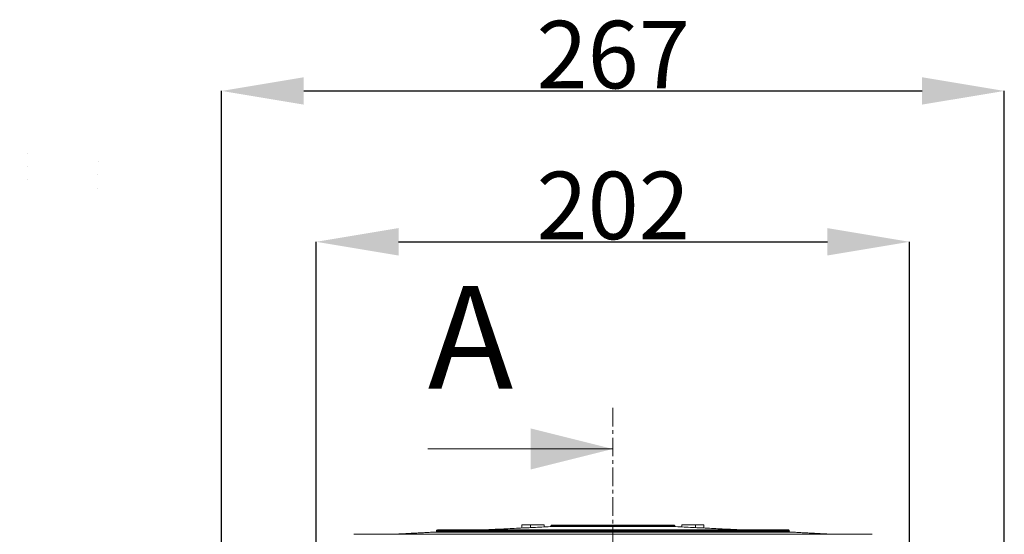
# Model space of a CAD drawing. Units: millimetres. Extents: x -27 to 1544, y -1371 to 238.
# Drawn here: x 112 to 447, y 56 to 232 of the extents above; entities that cross this region are included whole.
import ezdxf

# ---------------------------------------------------------------- set-up
doc = ezdxf.new("R2010")
doc.units = ezdxf.units.MM
doc.header["$PDSIZE"] = -1
doc.linetypes.add('CENTER', pattern=[10.16, 6.35, -1.27, 1.27, -1.27])
doc.layers.add('COTES', color=1, linetype='Continuous')
doc.styles.add('SLDTEXTSTYLE0', font='TXT', dxfattribs={"width": 0.75})
doc.dimstyles.new('SLDDIMSTYLE0', dxfattribs={"dimtxt": 3.5, "dimasz": 4, "dimexe": 0, "dimexo": 0.0625, "dimgap": 0.875, "dimtad": 1, "dimtoh": 1, "dimlfac": 7, "dimrnd": 1e-09, "dimzin": 12, "dimdsep": 46, "dimtxsty": 'SLDTEXTSTYLE0', "dimsah": 1, "dimcen": 0.09, "dimadec": 0, "dimazin": 0, "dimtfac": 1, "dimtofl": 0, "dimtmove": 0, "dimatfit": 3, "dimfxl": 0, "dimtolj": 1, "dimtzin": 12, "dimarcsym": 0})
doc.dimstyles.new('SLDDIMSTYLE1', dxfattribs={"dimtxt": 3.5, "dimasz": 4, "dimexe": 0, "dimexo": 0.0625, "dimgap": 0.875, "dimtad": 1, "dimtoh": 1, "dimdec": 0, "dimlfac": 7, "dimrnd": 1e-09, "dimzin": 12, "dimdsep": 46, "dimtxsty": 'SLDTEXTSTYLE0', "dimsah": 1, "dimcen": 0.09, "dimadec": 0, "dimazin": 0, "dimtfac": 1, "dimtofl": 0, "dimtmove": 0, "dimatfit": 3, "dimfxl": 0, "dimtolj": 1, "dimtzin": 12, "dimarcsym": 0})

# ---------------------------------------------------------------- blocks, each defined once
blk = doc.blocks.new('*D3')
at = {"layer": 'COTES', "color": 0, "linetype": 'Continuous', "lineweight": -2}
for p, q in [((212.65, -7.51), (212.65, 155.92)), ((240.65, 155.92), (386.65, 155.92)), ((414.65, -7.51), (414.65, 155.92))]:
    blk.add_line(p, q, dxfattribs=at)
at = {"layer": 'COTES', "color": 0, "linetype": 'Continuous'}
for points in [[(240.65, 160.59), (240.65, 151.25), (212.65, 155.92)], [(386.65, 160.59), (386.65, 151.25), (414.65, 155.92)]]:
    blk.add_solid(points, dxfattribs=at)
at = {"layer": 'Defpoints', "color": 0, "linetype": 'Continuous'}
for p in [(414.65, 155.92), (212.65, -7.58), (414.65, -7.58)]:
    blk.add_point(p, dxfattribs=at)
at = {"layer": 'COTES', "color": 0, "linetype": 'Continuous', "lineweight": 0, "insert": (313.74, 179.8), "char_height": 23, "attachment_point": 2, "style": 'SLDTEXTSTYLE0'}
blk.add_mtext('\\A1;202', dxfattribs=at)
blk = doc.blocks.new('*D7')
at = {"layer": 'COTES', "color": 0, "linetype": 'Continuous', "lineweight": -2}
for p, q in [((180.4, 20.99), (180.4, 207.33)), ((208.4, 207.33), (418.9, 207.33)), ((446.9, 20.99), (446.9, 207.33))]:
    blk.add_line(p, q, dxfattribs=at)
at = {"layer": 'COTES', "color": 0, "linetype": 'Continuous'}
for points in [[(208.4, 212), (208.4, 202.67), (180.4, 207.33)], [(418.9, 212), (418.9, 202.67), (446.9, 207.33)]]:
    blk.add_solid(points, dxfattribs=at)
at = {"layer": 'Defpoints', "color": 0, "linetype": 'Continuous'}
for p in [(446.9, 207.33), (180.4, 20.93), (446.9, 20.93)]:
    blk.add_point(p, dxfattribs=at)
at = {"layer": 'COTES', "color": 0, "linetype": 'Continuous', "lineweight": 0, "insert": (313.74, 231.21), "char_height": 23, "attachment_point": 2, "style": 'SLDTEXTSTYLE0'}
blk.add_mtext('\\A1;267', dxfattribs=at)

msp = doc.modelspace()

# ---------------------------------------------------------------- hatches: boundary and pattern name
at = {"linetype": 'Continuous', "lineweight": 0}
h = msp.add_hatch(dxfattribs=at)
h.set_pattern_fill('ANSI31', style=0)
h.paths.add_polyline_path([(130.425, 215.987), (130.425, 217.273), (130.096, 217.273), (130.096, 215.987)], flags=0)
h = msp.add_hatch(dxfattribs=at)
h.set_pattern_fill('ANSI31', style=0)
h.paths.add_polyline_path([(176.818, 214.809), (176.532, 214.809), (176.532, 213.666), (176.818, 213.666)], flags=0)
h = msp.add_hatch(dxfattribs=at)
h.set_pattern_fill('ANSI31', style=0)
h.paths.add_polyline_path([(177.389, 214.809), (177.104, 214.809), (177.104, 213.666), (177.389, 213.666)], flags=0)
h = msp.add_hatch(dxfattribs=at)
h.set_pattern_fill('ANSI31', style=0)
h.paths.add_polyline_path([(176.532, 211.88), (176.532, 211.63), (176.818, 211.63), (176.818, 211.88)], flags=0)
h = msp.add_hatch(dxfattribs=at)
h.set_pattern_fill('ANSI31', style=0)
h.paths.add_polyline_path([(177.104, 211.88), (177.104, 211.63), (177.389, 211.63), (177.389, 211.88)], flags=0)
h = msp.add_hatch(dxfattribs=at)
h.set_pattern_fill('ANSI31', style=0)
edge = h.paths.add_edge_path(flags=0)
edge.add_line((111.675, 186.916), (111.961, 186.916))
edge.add_line((111.961, 186.916), (111.961, 187.773))
edge.add_line((111.961, 187.773), (112.604, 187.773))
edge.add_line((112.604, 187.773), (112.604, 188.059))
edge.add_line((112.604, 188.059), (111.818, 188.059))
edge.add_arc((111.818, 187.916), 0.143, 90, 180)
edge.add_line((111.675, 187.916), (111.675, 186.916))
h = msp.add_hatch(dxfattribs=at)
h.set_pattern_fill('ANSI31', style=0)
edge = h.paths.add_edge_path(flags=0)
edge.add_line((140.961, 186.916), (140.961, 187.916))
edge.add_arc((140.818, 187.916), 0.143, 0, 90)
edge.add_line((140.818, 188.059), (140.032, 188.059))
edge.add_line((140.032, 188.059), (140.032, 187.773))
edge.add_line((140.032, 187.773), (140.675, 187.773))
edge.add_line((140.675, 187.773), (140.675, 186.916))
edge.add_line((140.675, 186.916), (140.961, 186.916))
h = msp.add_hatch(dxfattribs=at)
h.set_pattern_fill('ANSI31', style=0)
h.paths.add_polyline_path([(176.818, 188.523), (176.818, 188.773), (176.532, 188.773), (176.532, 188.523)], flags=0)
h = msp.add_hatch(dxfattribs=at)
h.set_pattern_fill('ANSI31', style=0)
h.paths.add_polyline_path([(177.389, 188.523), (177.389, 188.773), (177.104, 188.773), (177.104, 188.523)], flags=0)
h = msp.add_hatch(dxfattribs=at)
h.set_pattern_fill('ANSI31', style=0)
edge = h.paths.add_edge_path(flags=0)
edge.add_line((112.746, 186.794), (113.703, 186.794))
edge.add_spline(control_points=[(113.703, 186.794), (113.781, 186.794), (113.859, 186.796), (113.935, 186.813), (113.97, 186.821), (114.005, 186.832), (114.039, 186.847), (114.077, 186.864), (114.114, 186.888), (114.145, 186.916), (114.176, 186.945), (114.203, 186.981), (114.221, 187.019), (114.236, 187.053), (114.246, 187.09), (114.248, 187.126), (114.248, 187.135), (114.248, 187.143), (114.248, 187.151)], knot_values=[0.0224385, 0.0224385, 0.0224385, 0.0224385, 0.0240514, 0.0240514, 0.0240514, 0.0248018, 0.0248018, 0.0248018, 0.0256917, 0.0256917, 0.0256917, 0.0265915, 0.0265915, 0.0265915, 0.0273643, 0.0273643, 0.0273643, 0.027536, 0.027536, 0.027536, 0.027536], weights=[1, 1, 1, 1, 1, 1, 1, 1, 1, 1, 1, 1, 1, 1, 1, 1, 1, 1, 1], degree=3, periodic=0)
edge.add_ellipse((113.542, 173.234), major_axis=(0, 24.56), ratio=0.0348995, start_angle=304.5174, end_angle=304.72406)
edge.add_spline(control_points=[(114.246, 187.224), (114.246, 187.235), (114.245, 187.247), (114.244, 187.258), (114.239, 187.29), (114.229, 187.322), (114.214, 187.352), (114.199, 187.382), (114.179, 187.411), (114.155, 187.435), (114.129, 187.462), (114.098, 187.485), (114.066, 187.503), (114.058, 187.508), (114.05, 187.512), (114.041, 187.516), (113.987, 187.543), (113.928, 187.559), (113.868, 187.568), (113.76, 187.584), (113.651, 187.581), (113.542, 187.581)], knot_values=[0.0222938, 0.0222938, 0.0222938, 0.0222938, 0.022531, 0.022531, 0.022531, 0.023229, 0.023229, 0.023229, 0.0239502, 0.0239502, 0.0239502, 0.0247429, 0.0247429, 0.0247429, 0.0249358, 0.0249358, 0.0249358, 0.0262032, 0.0262032, 0.0262032, 0.0284832, 0.0284832, 0.0284832, 0.0284832], weights=[1, 1, 1, 1, 1, 1, 1, 1, 1, 1, 1, 1, 1, 1, 1, 1, 1, 1, 1, 1, 1, 1], degree=3, periodic=0)
edge.add_line((113.542, 187.581), (112.746, 187.581))
edge.add_line((112.746, 187.581), (112.746, 187.638))
edge.add_spline(control_points=[(112.746, 187.638), (112.644, 187.596), (112.541, 187.555), (112.438, 187.513), (112.333, 187.471), (112.228, 187.429), (112.123, 187.386)], knot_values=[0.0049575, 0.0049575, 0.0049575, 0.0049575, 0.007284, 0.007284, 0.007284, 0.0096605, 0.0096605, 0.0096605, 0.0096605], weights=[1, 1, 1, 1, 1, 1, 1], degree=3, periodic=0)
edge.add_arc((112.204, 187.188), 0.214, 112.00771, 247.99229)
edge.add_spline(control_points=[(112.123, 186.99), (112.282, 186.926), (112.44, 186.862), (112.598, 186.798), (112.647, 186.778), (112.697, 186.758), (112.746, 186.738)], knot_values=[0.0167337, 0.0167337, 0.0167337, 0.0167337, 0.020343, 0.020343, 0.020343, 0.0214717, 0.0214717, 0.0214717, 0.0214717], weights=[1, 1, 1, 1, 1, 1, 1], degree=3, periodic=0)
edge.add_line((112.746, 186.738), (112.746, 186.794))
h = msp.add_hatch(dxfattribs=at)
h.set_pattern_fill('ANSI31', style=0)
edge = h.paths.add_edge_path(flags=0)
edge.add_line((112.746, 186.202), (113.019, 186.202))
edge.add_spline(control_points=[(113.019, 186.202), (112.987, 186.404), (112.955, 186.606), (112.923, 186.809)], knot_values=[0.2270736, 0.2270736, 0.2270736, 0.2270736, 0.2313766, 0.2313766, 0.2313766, 0.2313766], weights=[1, 1, 1, 1], degree=3, periodic=0)
edge.add_line((112.923, 186.809), (112.746, 186.809))
edge.add_line((112.746, 186.809), (112.746, 186.202))
h = msp.add_hatch(dxfattribs=at)
h.set_pattern_fill('ANSI31', style=0)
edge = h.paths.add_edge_path(flags=0)
edge.add_spline(control_points=[(139.094, 187.581), (139.039, 187.581), (138.985, 187.582), (138.93, 187.58), (138.841, 187.578), (138.75, 187.571), (138.665, 187.544), (138.641, 187.537), (138.617, 187.527), (138.594, 187.516), (138.555, 187.497), (138.518, 187.472), (138.487, 187.441), (138.456, 187.41), (138.429, 187.373), (138.412, 187.332), (138.398, 187.298), (138.39, 187.261), (138.389, 187.224)], knot_values=[0.0212091, 0.0212091, 0.0212091, 0.0212091, 0.022351, 0.022351, 0.022351, 0.0242284, 0.0242284, 0.0242284, 0.0247517, 0.0247517, 0.0247517, 0.0256693, 0.0256693, 0.0256693, 0.0265978, 0.0265978, 0.0265978, 0.0273723, 0.0273723, 0.0273723, 0.0273723], weights=[1, 1, 1, 1, 1, 1, 1, 1, 1, 1, 1, 1, 1, 1, 1, 1, 1, 1, 1], degree=3, periodic=0)
edge.add_ellipse((139.094, 173.234), major_axis=(0, 24.56), ratio=0.0348995, start_angle=55.27594, end_angle=55.4826)
edge.add_spline(control_points=[(138.388, 187.151), (138.387, 187.143), (138.387, 187.135), (138.388, 187.127), (138.39, 187.094), (138.398, 187.06), (138.41, 187.03), (138.423, 186.999), (138.441, 186.97), (138.463, 186.945), (138.486, 186.918), (138.514, 186.895), (138.544, 186.876), (138.561, 186.865), (138.579, 186.855), (138.597, 186.847), (138.652, 186.822), (138.713, 186.808), (138.773, 186.801), (138.825, 186.795), (138.879, 186.794), (138.932, 186.794)], knot_values=[0.0221252, 0.0221252, 0.0221252, 0.0221252, 0.0222918, 0.0222918, 0.0222918, 0.0229922, 0.0229922, 0.0229922, 0.0236901, 0.0236901, 0.0236901, 0.024434, 0.024434, 0.024434, 0.0248545, 0.0248545, 0.0248545, 0.0261227, 0.0261227, 0.0261227, 0.0272379, 0.0272379, 0.0272379, 0.0272379], weights=[1, 1, 1, 1, 1, 1, 1, 1, 1, 1, 1, 1, 1, 1, 1, 1, 1, 1, 1, 1, 1, 1], degree=3, periodic=0)
edge.add_line((138.932, 186.794), (139.889, 186.794))
edge.add_line((139.889, 186.794), (139.889, 186.738))
edge.add_spline(control_points=[(139.889, 186.738), (139.992, 186.78), (140.095, 186.821), (140.197, 186.863), (140.302, 186.905), (140.407, 186.947), (140.512, 186.99)], knot_values=[0.0049575, 0.0049575, 0.0049575, 0.0049575, 0.007284, 0.007284, 0.007284, 0.0096605, 0.0096605, 0.0096605, 0.0096605], weights=[1, 1, 1, 1, 1, 1, 1], degree=3, periodic=0)
edge.add_arc((140.432, 187.188), 0.214, 292.00771, 427.99229)
edge.add_spline(control_points=[(140.512, 187.386), (140.354, 187.45), (140.196, 187.514), (140.038, 187.578), (139.988, 187.598), (139.939, 187.618), (139.889, 187.638)], knot_values=[0.0167337, 0.0167337, 0.0167337, 0.0167337, 0.020343, 0.020343, 0.020343, 0.0214717, 0.0214717, 0.0214717, 0.0214717], weights=[1, 1, 1, 1, 1, 1, 1], degree=3, periodic=0)
edge.add_line((139.889, 187.638), (139.889, 187.581))
edge.add_line((139.889, 187.581), (139.094, 187.581))
h = msp.add_hatch(dxfattribs=at)
h.set_pattern_fill('ANSI31', style=0)
edge = h.paths.add_edge_path(flags=0)
edge.add_line((139.504, 184.773), (139.504, 185.495))
edge.add_spline(control_points=[(139.504, 185.495), (139.466, 185.254), (139.428, 185.014), (139.39, 184.773)], knot_values=[0.1257757, 0.1257757, 0.1257757, 0.1257757, 0.1308892, 0.1308892, 0.1308892, 0.1308892], weights=[1, 1, 1, 1], degree=3, periodic=0)
edge.add_line((139.39, 184.773), (139.504, 184.773))
h = msp.add_hatch(dxfattribs=at)
h.set_pattern_fill('ANSI31', style=0)
edge = h.paths.add_edge_path(flags=0)
edge.add_line((139.616, 186.202), (139.889, 186.202))
edge.add_line((139.889, 186.202), (139.889, 186.809))
edge.add_line((139.889, 186.809), (139.712, 186.809))
edge.add_spline(control_points=[(139.712, 186.809), (139.68, 186.606), (139.648, 186.404), (139.616, 186.202)], knot_values=[0.1296236, 0.1296236, 0.1296236, 0.1296236, 0.1339266, 0.1339266, 0.1339266, 0.1339266], weights=[1, 1, 1, 1], degree=3, periodic=0)
h = msp.add_hatch(dxfattribs=at)
h.set_pattern_fill('ANSI31', style=0)
edge = h.paths.add_edge_path(flags=0)
edge.add_line((113.358, 183.344), (113.472, 183.344))
edge.add_spline(control_points=[(113.472, 183.344), (113.434, 183.585), (113.396, 183.825), (113.358, 184.066)], knot_values=[0.2068243, 0.2068243, 0.2068243, 0.2068243, 0.2119378, 0.2119378, 0.2119378, 0.2119378], weights=[1, 1, 1, 1], degree=3, periodic=0)
edge.add_line((113.358, 184.066), (113.358, 183.344))
h = msp.add_hatch(dxfattribs=at)
h.set_pattern_fill('ANSI31', style=0)
edge = h.paths.add_edge_path(flags=0)
edge.add_line((113.584, 181.916), (113.698, 181.916))
edge.add_spline(control_points=[(113.698, 181.916), (113.66, 182.156), (113.622, 182.397), (113.584, 182.637)], knot_values=[0.1966996, 0.1966996, 0.1966996, 0.1966996, 0.2018131, 0.2018131, 0.2018131, 0.2018131], weights=[1, 1, 1, 1], degree=3, periodic=0)
edge.add_line((113.584, 182.637), (113.584, 181.916))
h = msp.add_hatch(dxfattribs=at)
h.set_pattern_fill('ANSI31', style=0)
edge = h.paths.add_edge_path(flags=0)
edge.add_line((138.825, 180.487), (138.825, 181.209))
edge.add_spline(control_points=[(138.825, 181.209), (138.787, 180.968), (138.749, 180.728), (138.711, 180.487)], knot_values=[0.1561498, 0.1561498, 0.1561498, 0.1561498, 0.1612632, 0.1612632, 0.1612632, 0.1612632], weights=[1, 1, 1, 1], degree=3, periodic=0)
edge.add_line((138.711, 180.487), (138.825, 180.487))
h = msp.add_hatch(dxfattribs=at)
h.set_pattern_fill('ANSI31', style=0)
edge = h.paths.add_edge_path(flags=0)
edge.add_line((139.052, 181.916), (139.052, 182.637))
edge.add_spline(control_points=[(139.052, 182.637), (139.014, 182.397), (138.975, 182.156), (138.937, 181.916)], knot_values=[0.1460251, 0.1460251, 0.1460251, 0.1460251, 0.1511385, 0.1511385, 0.1511385, 0.1511385], weights=[1, 1, 1, 1], degree=3, periodic=0)
edge.add_line((138.937, 181.916), (139.052, 181.916))
h = msp.add_hatch(dxfattribs=at)
h.set_pattern_fill('ANSI31', style=0)
edge = h.paths.add_edge_path(flags=0)
edge.add_line((139.278, 183.344), (139.278, 184.066))
edge.add_spline(control_points=[(139.278, 184.066), (139.24, 183.825), (139.202, 183.585), (139.164, 183.344)], knot_values=[0.1359004, 0.1359004, 0.1359004, 0.1359004, 0.1410139, 0.1410139, 0.1410139, 0.1410139], weights=[1, 1, 1, 1], degree=3, periodic=0)
edge.add_line((139.164, 183.344), (139.278, 183.344))
h = msp.add_hatch(dxfattribs=at)
h.set_pattern_fill('ANSI31', style=0)
edge = h.paths.add_edge_path(flags=0)
edge.add_line((114.037, 179.059), (114.151, 179.059))
edge.add_spline(control_points=[(114.151, 179.059), (114.113, 179.299), (114.075, 179.54), (114.037, 179.78)], knot_values=[0.1764503, 0.1764503, 0.1764503, 0.1764503, 0.1815637, 0.1815637, 0.1815637, 0.1815637], weights=[1, 1, 1, 1], degree=3, periodic=0)
edge.add_line((114.037, 179.78), (114.037, 179.059))
h = msp.add_hatch(dxfattribs=at)
h.set_pattern_fill('ANSI31', style=0)
edge = h.paths.add_edge_path(flags=0)
edge.add_line((114.263, 177.63), (114.377, 177.63))
edge.add_spline(control_points=[(114.377, 177.63), (114.339, 177.871), (114.301, 178.111), (114.263, 178.352)], knot_values=[0.1663256, 0.1663256, 0.1663256, 0.1663256, 0.171439, 0.171439, 0.171439, 0.171439], weights=[1, 1, 1, 1], degree=3, periodic=0)
edge.add_line((114.263, 178.352), (114.263, 177.63))
h = msp.add_hatch(dxfattribs=at)
h.set_pattern_fill('ANSI31', style=0)
edge = h.paths.add_edge_path(flags=0)
edge.add_line((138.373, 177.63), (138.373, 178.352))
edge.add_spline(control_points=[(138.373, 178.352), (138.335, 178.111), (138.297, 177.871), (138.259, 177.63)], knot_values=[0.1763992, 0.1763992, 0.1763992, 0.1763992, 0.1815126, 0.1815126, 0.1815126, 0.1815126], weights=[1, 1, 1, 1], degree=3, periodic=0)
edge.add_line((138.259, 177.63), (138.373, 177.63))
h = msp.add_hatch(dxfattribs=at)
h.set_pattern_fill('ANSI31', style=0)
edge = h.paths.add_edge_path(flags=0)
edge.add_line((138.599, 179.059), (138.599, 179.78))
edge.add_spline(control_points=[(138.599, 179.78), (138.561, 179.54), (138.523, 179.299), (138.485, 179.059)], knot_values=[0.1662745, 0.1662745, 0.1662745, 0.1662745, 0.1713879, 0.1713879, 0.1713879, 0.1713879], weights=[1, 1, 1, 1], degree=3, periodic=0)
edge.add_line((138.485, 179.059), (138.599, 179.059))
h = msp.add_hatch(dxfattribs=at)
h.set_pattern_fill('ANSI31', style=0)
edge = h.paths.add_edge_path(flags=0)
edge.add_line((114.489, 176.202), (114.603, 176.202))
edge.add_spline(control_points=[(114.603, 176.202), (114.565, 176.442), (114.527, 176.683), (114.489, 176.923)], knot_values=[0.1562009, 0.1562009, 0.1562009, 0.1562009, 0.1613143, 0.1613143, 0.1613143, 0.1613143], weights=[1, 1, 1, 1], degree=3, periodic=0)
edge.add_line((114.489, 176.923), (114.489, 176.202))
h = msp.add_hatch(dxfattribs=at)
h.set_pattern_fill('ANSI31', style=0)
edge = h.paths.add_edge_path(flags=0)
edge.add_line((114.715, 174.773), (114.83, 174.773))
edge.add_spline(control_points=[(114.83, 174.773), (114.792, 175.014), (114.754, 175.254), (114.715, 175.495)], knot_values=[0.1460762, 0.1460762, 0.1460762, 0.1460762, 0.1511896, 0.1511896, 0.1511896, 0.1511896], weights=[1, 1, 1, 1], degree=3, periodic=0)
edge.add_line((114.715, 175.495), (114.715, 174.773))
h = msp.add_hatch(dxfattribs=at)
h.set_pattern_fill('ANSI31', style=0)
edge = h.paths.add_edge_path(flags=0)
edge.add_line((137.92, 174.773), (137.92, 175.495))
edge.add_spline(control_points=[(137.92, 175.495), (137.882, 175.254), (137.844, 175.014), (137.806, 174.773)], knot_values=[0.1966486, 0.1966486, 0.1966486, 0.1966486, 0.2017619, 0.2017619, 0.2017619, 0.2017619], weights=[1, 1, 1, 1], degree=3, periodic=0)
edge.add_line((137.806, 174.773), (137.92, 174.773))
h = msp.add_hatch(dxfattribs=at)
h.set_pattern_fill('ANSI31', style=0)
edge = h.paths.add_edge_path(flags=0)
edge.add_line((138.032, 176.202), (138.147, 176.202))
edge.add_line((138.147, 176.202), (138.147, 176.923))
edge.add_spline(control_points=[(138.147, 176.923), (138.108, 176.683), (138.07, 176.442), (138.032, 176.202)], knot_values=[0.1865239, 0.1865239, 0.1865239, 0.1865239, 0.1916372, 0.1916372, 0.1916372, 0.1916372], weights=[1, 1, 1, 1], degree=3, periodic=0)
h = msp.add_hatch(dxfattribs=at)
h.set_pattern_fill('ANSI31', style=0)
edge = h.paths.add_edge_path(flags=0)
edge.add_line((115.168, 171.916), (115.282, 171.916))
edge.add_spline(control_points=[(115.282, 171.916), (115.244, 172.156), (115.206, 172.397), (115.168, 172.637)], knot_values=[0.1258269, 0.1258269, 0.1258269, 0.1258269, 0.1309402, 0.1309402, 0.1309402, 0.1309402], weights=[1, 1, 1, 1], degree=3, periodic=0)
edge.add_line((115.168, 172.637), (115.168, 171.916))
h = msp.add_hatch(dxfattribs=at)
h.set_pattern_fill('ANSI31', style=0)
edge = h.paths.add_edge_path(flags=0)
edge.add_line((137.353, 171.916), (137.468, 171.916))
edge.add_line((137.468, 171.916), (137.468, 172.637))
edge.add_spline(control_points=[(137.468, 172.637), (137.43, 172.397), (137.391, 172.156), (137.353, 171.916)], knot_values=[0.216898, 0.216898, 0.216898, 0.216898, 0.2220113, 0.2220113, 0.2220113, 0.2220113], weights=[1, 1, 1, 1], degree=3, periodic=0)

# ---------------------------------------------------------------- linework, layer by layer
at = {"color": 7, "linetype": 'CENTER', "lineweight": 0}
msp.add_line((313.649, 99.324), (313.649, -467.678), dxfattribs=at)
at = {"color": 7, "linetype": 'Continuous', "lineweight": 0}
for p, q in [((250.649, 85.324), (313.649, 85.324)), ((313.649, 57.016), (253.388, 57.016)), ((313.649, 57.253), (253.624, 57.253)), ((313.649, 57.491), (253.637, 57.491)), ((313.649, 57.728), (253.886, 57.728)), ((282.649, 59.425), (285.584, 59.425)), ((285.584, 59.425), (285.584, 58.524)), ((290.21, 59.425), (285.584, 59.425)), ((290.21, 59.425), (286.649, 59.425)), ((290.21, 59.425), (290.21, 58.751)), ((335.008, 58.852), (292.29, 58.852)), ((334.727, 59.089), (292.571, 59.089)), ((334.724, 59.127), (292.574, 59.127)), ((334.426, 59.364), (292.872, 59.364)), ((373.412, 57.728), (313.649, 57.728)), ((373.662, 57.491), (313.649, 57.491)), ((373.674, 57.253), (313.649, 57.253)), ((373.911, 57.016), (313.649, 57.016)), ((337.088, 59.425), (337.088, 58.751)), ((337.088, 59.425), (341.714, 59.425)), ((341.714, 59.425), (341.714, 58.524)), ((341.714, 59.425), (344.649, 59.425)), ((313.649, 56.234), (225.386, 56.234)), ((401.912, 56.234), (313.649, 56.234))]:
    msp.add_line(p, q, dxfattribs=at)
for centre, start, end in [((253.375, 57.266), 273, 357), ((253.886, 57.478), 90, 177), ((373.412, 57.478), 3, 90), ((373.924, 57.266), 183, 267)]:
    msp.add_arc(centre, 0.25, start, end, dxfattribs=at)
for points in [[(253.388, 57.016), (238.469, 56.234)], [(253.637, 57.491), (253.624, 57.253)], [(269.296, 57.728), (292.29, 58.852)], [(282.649, 59.425), (282.649, 58.381)], [(292.571, 59.089), (292.574, 59.127)], [(334.724, 59.127), (334.727, 59.089)], [(335.008, 58.852), (358.002, 57.728)], [(344.649, 58.381), (344.649, 59.425)], [(373.674, 57.253), (373.662, 57.491)], [(388.829, 56.234), (373.911, 57.016)]]:
    msp.add_open_spline(points, degree=1, dxfattribs=at)
for points, knots in [([(292.29, 58.852), (292.295, 58.853), (292.339, 58.855), (292.419, 58.876), (292.506, 58.937), (292.558, 59.013), (292.567, 59.064), (292.571, 59.089)], [0, 0, 0, 0, 0.0370408, 0.3273102, 0.6110812, 0.8129531, 1, 1, 1, 1]), ([(292.574, 59.127), (292.574, 59.129), (292.576, 59.154), (292.589, 59.203), (292.631, 59.267), (292.696, 59.32), (292.779, 59.357), (292.841, 59.362), (292.872, 59.364)], [0, 0, 0, 0, 0.0120983, 0.183253, 0.3586601, 0.5533366, 0.777988, 1, 1, 1, 1]), ([(334.426, 59.364), (334.436, 59.364), (334.484, 59.363), (334.57, 59.341), (334.658, 59.28), (334.711, 59.204), (334.72, 59.152), (334.724, 59.127)], [0, 0, 0, 0, 0.0660701, 0.3496496, 0.6250393, 0.8187423, 1, 1, 1, 1]), ([(334.727, 59.089), (334.731, 59.066), (334.739, 59.019), (334.779, 58.955), (334.841, 58.9), (334.921, 58.863), (334.98, 58.856), (335.008, 58.852)], [0, 0, 0, 0, 0.17321193, 0.35473443, 0.55522911, 0.78606694, 1, 1, 1, 1])]:
    msp.add_open_spline(points, degree=3, knots=knots, dxfattribs=at)
msp.add_solid([(313.649, 85.324), (285.649, 92.324), (285.649, 78.324)], dxfattribs=at)

# ---------------------------------------------------------------- texts
at = {"color": 7, "linetype": 'Continuous', "insert": (250.649, 140.914), "char_height": 35, "attachment_point": 1, "style": 'SLDTEXTSTYLE0'}
msp.add_mtext('A', dxfattribs=at)

# ---------------------------------------------------------------- dimensions: what is measured, and where the dimension line sits
at = {"layer": 'COTES', "linetype": 'Continuous', "lineweight": 0}
for base, p1, p2, dimstyle, picture, middle in [((446.899232486, 207.333358659), (180.399232486, 20.925143382), (446.899232486, 20.925143382), 'SLDDIMSTYLE1', '*D7', (313.74000358, 207.333358659)), ((414.649, 155.921), (212.649, -7.575), (414.649, -7.575), 'SLDDIMSTYLE0', '*D3', (313.74, 155.921))]:
    dim = msp.add_linear_dim(base=base, p1=p1, p2=p2, dimstyle=dimstyle, override={"dimtxt": 23, "dimasz": 28, "dimlfac": 1}, dxfattribs=at)
    dim.commit()
    dim.dimension.update_dxf_attribs({"geometry": picture, "text_midpoint": middle, "dimtype": 160})

doc.saveas('drawing.dxf')
